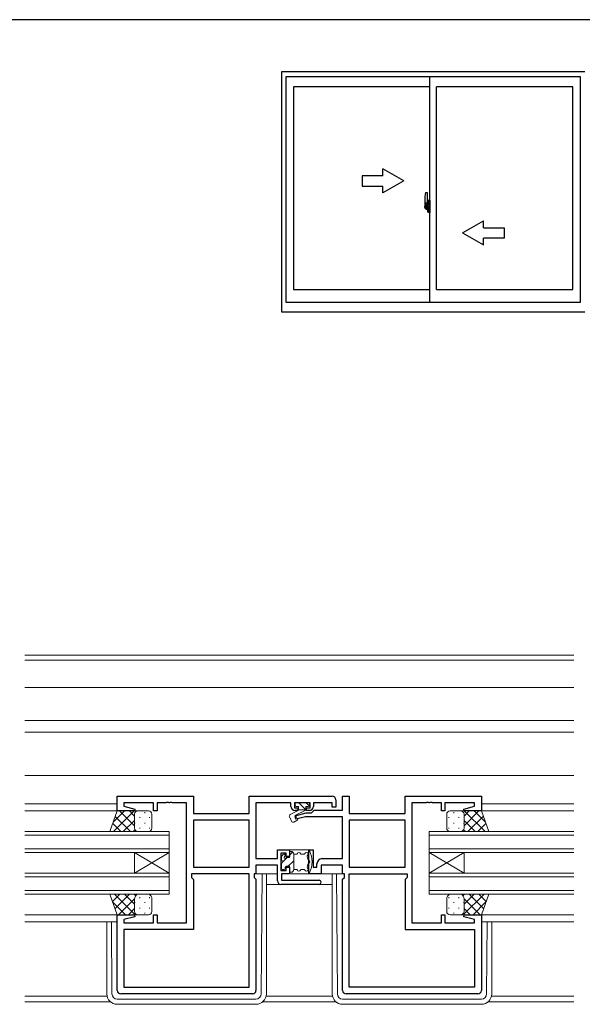
# Model space of a CAD drawing. Extents: x 0 to 793, y 0 to 564.
# Drawn here: x 402 to 564, y 277 to 561 of the extents above; entities that cross this region are included whole.
import ezdxf

# ---------------------------------------------------------------- set-up
doc = ezdxf.new("R2010")
doc.units = 0
doc.linetypes.add('YCENTER_1', pattern=[13, 10, -1, 1, -1])
for name, color, linetype, lineweight in [('YKK_11', 7, 'CONTINUOUS', 30), ('YKK_12', 2, 'CONTINUOUS', 13), ('YKK_13', 4, 'CONTINUOUS', 13)]:
    doc.layers.add(name, color=color, linetype=linetype, lineweight=lineweight)
doc.layers.add('YKK_A1', color=4, linetype='CONTINUOUS')
doc.layers.add('YKK_ZWAK', color=7, linetype='CONTINUOUS')

# ---------------------------------------------------------------- blocks, each defined once
blk = doc.blocks.new('A201')
at = {"layer": 'YKK_ZWAK', "color": 254, "linetype": 'Continuous'}
blk.add_line((571, 410), (21, 410), dxfattribs=at)

msp = doc.modelspace()

# ---------------------------------------------------------------- linework, layer by layer
at = {"layer": 'YKK_11', "color": 0, "linetype": 'ByBlock', "lineweight": -2, "ltscale": 0.5}
for p, q in [((430.3, 337.4), (452.3, 337.4)), ((430.3, 333.2), (430.3, 337.4)), ((440.8, 335.47), (432.23, 335.47)), ((432.23, 335.47), (432.23, 334.55)), ((440.8, 333.2), (440.8, 335.47)), ((441.8, 335.47), (441.8, 333.2)), ((444.34, 335.47), (441.8, 335.47)), ((444.53, 335.59), (444.34, 335.47)), ((445.07, 335.59), (444.53, 335.59)), ((445.26, 335.47), (445.07, 335.59)), ((445.34, 335.47), (445.26, 335.47)), ((445.53, 335.59), (445.34, 335.47)), ((446.07, 335.59), (445.53, 335.59)), ((446.26, 335.47), (446.07, 335.59)), ((450.3, 335.47), (446.26, 335.47)), ((450.3, 300.93), (450.3, 335.47)), ((452.3, 337.4), (452.3, 332.4)), ((468.37, 332.4), (468.37, 337.4)), ((468.37, 337.4), (492.3, 337.4)), ((470.3, 335.47), (470.3, 319.43)), ((480.4, 335.47), (470.3, 335.47)), ((480.4, 334.5), (480.4, 335.47)), ((485.9, 335.47), (481.4, 335.47)), ((481.4, 335.47), (481.4, 334.1)), ((485.9, 334.1), (485.9, 335.47)), ((486.9, 335.47), (486.9, 334.5)), ((492.3, 335.47), (486.9, 335.47)), ((492.3, 334.3), (492.3, 335.47)), ((493.3, 336.4), (493.3, 334.3)), ((495.3, 333.43), (495.3, 337.4)), ((495.3, 337.4), (497.23, 337.4)), ((497.23, 337.4), (497.23, 332.4)), ((513.3, 337.4), (535.3, 337.4)), ((513.3, 332.4), (513.3, 337.4)), ((515.3, 335.47), (515.3, 300.93)), ((519.34, 335.47), (515.3, 335.47)), ((519.53, 335.59), (519.34, 335.47)), ((520.07, 335.59), (519.53, 335.59)), ((520.26, 335.47), (520.07, 335.59)), ((520.34, 335.47), (520.26, 335.47)), ((520.53, 335.59), (520.34, 335.47)), ((521.07, 335.59), (520.53, 335.59)), ((521.26, 335.47), (521.07, 335.59)), ((523.8, 335.47), (521.26, 335.47)), ((523.8, 333.2), (523.8, 335.47)), ((533.37, 335.47), (524.8, 335.47)), ((524.8, 335.47), (524.8, 333.2)), ((533.37, 334.55), (533.37, 335.47)), ((535.3, 337.4), (535.3, 333.2)), ((435.26, 333.2), (430.3, 333.2)), ((432.23, 334.55), (435.33, 333.72)), ((435.33, 333.72), (435.26, 333.2)), ((441.8, 333.2), (440.8, 333.2)), ((452.3, 332.4), (468.37, 332.4)), ((481.4, 334.1), (482.4, 334.1)), ((481.57, 331.73), (484.81, 332.6)), ((482.4, 333.3), (481.6, 333.3)), ((482.4, 334.1), (482.4, 333.3)), ((484.81, 332.6), (486.3, 332.6)), ((484.9, 333.3), (484.9, 334.1)), ((484.9, 334.1), (485.9, 334.1)), ((485.7, 333.3), (484.9, 333.3)), ((486.3, 332.6), (487.13, 333.43)), ((487.13, 333.43), (495.3, 333.43)), ((493.3, 334.3), (492.3, 334.3)), ((497.23, 332.4), (513.3, 332.4)), ((524.8, 333.2), (523.8, 333.2)), ((530.27, 333.72), (533.37, 334.55)), ((530.34, 333.2), (530.27, 333.72)), ((535.3, 333.2), (530.34, 333.2)), ((452.3, 330.47), (452.3, 316.93)), ((468.37, 330.47), (452.3, 330.47)), ((468.37, 330.47), (452.3, 330.47)), ((468.37, 316.93), (468.37, 330.47)), ((481.83, 330.77), (481.57, 331.73)), ((484.56, 331.5), (481.83, 330.77)), ((495.3, 331.5), (484.56, 331.5)), ((495.3, 319.43), (495.3, 331.5)), ((497.23, 330.47), (497.23, 316.93)), ((513.3, 330.47), (497.23, 330.47)), ((513.3, 330.47), (497.23, 330.47)), ((513.3, 316.93), (513.3, 330.47)), ((476.5, 319.43), (476.5, 322)), ((476.5, 322), (480, 322)), ((477.5, 321), (477.5, 316)), ((479, 321), (477.5, 321)), ((479, 320), (479, 321)), ((480, 322), (480, 320)), ((485.6, 315), (485.6, 322)), ((485.6, 322), (486.8, 322)), ((486.8, 322), (486.8, 317)), ((470.3, 319.43), (476.5, 319.43)), ((480, 320), (479, 320)), ((489.4, 319.43), (495.3, 319.43)), ((452.3, 316.93), (468.37, 316.93)), ((476.5, 317.5), (470.3, 317.5)), ((470.3, 317.5), (470.3, 315)), ((476.5, 313), (476.5, 317.5)), ((477.5, 316), (479, 316)), ((479, 316), (479, 317)), ((479, 317), (480, 317)), ((480, 317), (480, 315)), ((486.8, 317), (487.9, 317)), ((487.9, 317), (487.9, 317.93)), ((489.1, 317.5), (489.1, 315)), ((495.3, 317.5), (489.1, 317.5)), ((495.3, 315), (495.3, 317.5)), ((497.23, 316.93), (513.3, 316.93)), ((468.37, 315), (451.7, 315)), ((451.7, 315), (451.7, 314)), ((451.7, 314), (452.3, 313.4)), ((452.3, 313.4), (452.3, 299)), ((468.37, 282.33), (468.37, 315)), ((470.3, 315), (469.77, 315)), ((469.77, 315), (469.77, 314)), ((469.77, 314), (470.3, 313.47)), ((470.3, 313.47), (470.3, 281.4)), ((480, 315), (477.7, 315)), ((477.7, 315), (477.7, 313.2)), ((477.7, 313.2), (488.5, 313.2)), ((489.1, 315), (485.6, 315)), ((495.83, 315), (495.3, 315)), ((495.3, 313.47), (495.83, 314)), ((495.3, 281.4), (495.3, 313.47)), ((495.83, 314), (495.83, 315)), ((497.23, 282.33), (497.23, 315)), ((497.23, 315), (513.9, 315)), ((513.9, 314), (513.3, 313.4)), ((513.3, 313.4), (513.3, 299)), ((513.9, 315), (513.9, 314)), ((488.5, 312), (477.5, 312)), ((430.3, 303.2), (435.26, 303.2)), ((430.3, 281.4), (430.3, 303.2)), ((435.33, 302.68), (432.23, 301.85)), ((432.23, 301.85), (432.23, 300.93)), ((435.26, 303.2), (435.33, 302.68)), ((440.8, 300.93), (440.8, 303.2)), ((440.8, 303.2), (441.8, 303.2)), ((441.8, 303.2), (441.8, 300.93)), ((523.8, 303.2), (524.8, 303.2)), ((523.8, 300.93), (523.8, 303.2)), ((524.8, 303.2), (524.8, 300.93)), ((530.27, 302.68), (530.34, 303.2)), ((533.37, 301.85), (530.27, 302.68)), ((530.34, 303.2), (535.3, 303.2)), ((533.37, 300.93), (533.37, 301.85)), ((535.3, 303.2), (535.3, 281.4)), ((432.23, 300.93), (440.8, 300.93)), ((452.3, 299), (432.23, 299)), ((432.23, 299), (432.23, 282.33)), ((441.8, 300.93), (450.3, 300.93)), ((513.3, 299), (533.37, 299)), ((515.3, 300.93), (523.8, 300.93)), ((524.8, 300.93), (533.37, 300.93)), ((533.37, 299), (533.37, 282.33)), ((432.23, 282.33), (468.37, 282.33)), ((432.23, 282.33), (468.37, 282.33)), ((533.37, 282.33), (497.23, 282.33)), ((533.37, 282.33), (497.23, 282.33)), ((469.3, 280.4), (431.3, 280.4)), ((534.3, 280.4), (496.3, 280.4))]:
    msp.add_line(p, q, dxfattribs=at)
for centre, radius, start, end in [((492.3, 336.4), 1, 0, 90), ((481.6, 334.5), 1.2, 180, 270), ((485.7, 334.5), 1.2, 270, 360), ((489.4, 317.93), 1.5, 90, 180), ((477.5, 313), 1, 180, 270), ((488.5, 312.6), 0.6, 270, 90), ((431.3, 281.4), 1, 180, 270), ((469.3, 281.4), 1, 270, 360), ((496.3, 281.4), 1, 180, 270), ((534.3, 281.4), 1, 270, 360)]:
    msp.add_arc(centre, radius, start, end, dxfattribs=at)
at = {"layer": 'YKK_12', "ltscale": 1.5}
for p, q in [((561.93, 378.1), (403.68, 378.1)), ((561.93, 376.7), (403.68, 376.7)), ((561.93, 368.8), (403.68, 368.8)), ((561.93, 359.3), (403.68, 359.3)), ((561.93, 355.9), (403.68, 355.9)), ((561.93, 343.4), (403.68, 343.4)), ((403.68, 335.2), (430.3, 335.2)), ((561.93, 335.2), (535.3, 335.2)), ((403.68, 333.2), (430.54, 333.2)), ((561.93, 333.2), (535.06, 333.2)), ((445.3, 327.2), (403.68, 327.2)), ((445.3, 321.2), (445.3, 327.2)), ((561.93, 327.2), (520.3, 327.2)), ((520.3, 327.2), (520.3, 321.2)), ((403.68, 326.2), (445.3, 326.2)), ((520.3, 326.2), (561.93, 326.2)), ((445.3, 322.2), (403.68, 322.2)), ((403.68, 321.2), (445.3, 321.2)), ((445.3, 321.2), (435.3, 315.2)), ((445.3, 315.2), (435.3, 321.2)), ((435.3, 321.2), (435.3, 315.2)), ((445.3, 321.2), (445.3, 315.2)), ((561.93, 322.2), (520.3, 322.2)), ((520.3, 321.2), (561.93, 321.2)), ((520.3, 321.2), (530.3, 315.2)), ((520.3, 315.2), (530.3, 321.2)), ((520.3, 321.2), (520.3, 315.2)), ((530.3, 321.2), (530.3, 315.2)), ((445.3, 315.2), (403.68, 315.2)), ((403.68, 314.2), (445.3, 314.2)), ((445.3, 309.2), (445.3, 315.2)), ((561.93, 315.2), (520.3, 315.2)), ((520.3, 315.2), (520.3, 309.2)), ((520.3, 314.2), (561.93, 314.2)), ((445.3, 310.2), (403.68, 310.2)), ((473.3, 312), (492.3, 312)), ((561.93, 310.2), (520.3, 310.2)), ((403.68, 309.2), (445.3, 309.2)), ((520.3, 309.2), (561.93, 309.2)), ((403.68, 303.2), (430.8, 303.2)), ((403.68, 301.2), (430.3, 301.2)), ((561.93, 303.2), (534.8, 303.2)), ((561.93, 301.2), (535.3, 301.2)), ((403.68, 279.73), (427.38, 279.73)), ((473.22, 279.73), (492.38, 279.73)), ((538.22, 279.73), (561.93, 279.73)), ((403.68, 278.1), (428.38, 278.1)), ((472.22, 278.1), (493.38, 278.1)), ((537.22, 278.1), (561.93, 278.1))]:
    msp.add_line(p, q, dxfattribs=at)
at = {"layer": 'YKK_13', "ltscale": 1.5}
for p, q in [((481.6, 335.2), (481.6, 334.8)), ((485.4, 335.5), (481.9, 335.5)), ((482.7, 335.5), (484.7, 333.5)), ((484.82, 335.5), (485.66, 334.65)), ((485.7, 334.8), (485.7, 335.2)), ((428.16, 327.2), (430.3, 333.2)), ((429.13, 329.94), (432.4, 333.2)), ((429.23, 327.2), (435.23, 333.2)), ((430.3, 333.2), (436.3, 333.2)), ((435.3, 328.88), (430.98, 333.2)), ((435.3, 331.71), (433.81, 333.2)), ((439.3, 333.2), (436.3, 333.2)), ((438.22, 332.78), (438.22, 332.58)), ((482.33, 333.17), (480.19, 332.18)), ((481.7, 332), (484.7, 333.4)), ((481.9, 334.5), (482.6, 334.5)), ((482.6, 334.5), (482.6, 333.5)), ((482.6, 333.5), (484.7, 333.5)), ((484.7, 334.5), (484.7, 333.4)), ((484.7, 334.5), (485.4, 334.5)), ((526.3, 333.2), (529.3, 333.2)), ((527.38, 332.78), (527.38, 332.58)), ((535.3, 333.2), (529.3, 333.2)), ((530.3, 328.88), (534.62, 333.2)), ((530.3, 331.71), (531.79, 333.2)), ((536.37, 327.2), (530.37, 333.2)), ((536.47, 329.94), (533.2, 333.2)), ((537.44, 327.2), (535.3, 333.2)), ((431.32, 327.2), (428.99, 329.53)), ((434.15, 327.2), (429.73, 331.62)), ((432.06, 327.2), (435.3, 330.44)), ((435.3, 332.2), (435.3, 328.2)), ((435.39, 329.75), (435.39, 329.55)), ((436.81, 331.36), (436.81, 331.16)), ((438.22, 329.75), (438.22, 329.55)), ((439.64, 331.36), (439.64, 331.16)), ((440.3, 328.2), (440.3, 332.2)), ((479.95, 331.51), (480.56, 330.19)), ((481.27, 329.97), (482.35, 330.59)), ((481.7, 332), (482.35, 330.59)), ((525.3, 328.2), (525.3, 332.2)), ((525.97, 331.36), (525.97, 331.16)), ((527.38, 329.75), (527.38, 329.55)), ((528.8, 331.36), (528.8, 331.16)), ((530.21, 329.75), (530.21, 329.55)), ((530.3, 332.2), (530.3, 328.6)), ((530.3, 332.2), (530.3, 328.2)), ((533.54, 327.2), (530.3, 330.44)), ((531.45, 327.2), (535.87, 331.62)), ((534.28, 327.2), (536.61, 329.53)), ((436.3, 327.2), (428.16, 327.2)), ((428.49, 327.2), (428.25, 327.45)), ((434.88, 327.2), (435.42, 327.73)), ((436.3, 327.2), (439.3, 327.2)), ((436.81, 328.33), (436.81, 328.13)), ((439.64, 328.33), (439.64, 328.13)), ((525.97, 328.33), (525.97, 328.13)), ((529.3, 327.2), (526.3, 327.2)), ((528.8, 328.33), (528.8, 328.13)), ((529.3, 327.2), (537.44, 327.2)), ((530.72, 327.2), (530.18, 327.73)), ((537.11, 327.2), (537.35, 327.45)), ((480, 319.75), (480, 321.7)), ((480, 321.5), (480.4, 321.5)), ((480, 320.43), (480.89, 321.33)), ((485.3, 322), (480.3, 322)), ((477.7, 320), (477.7, 318.9)), ((477.7, 318.1), (477.7, 316.6)), ((478.19, 320.61), (477.79, 320.21)), ((478.1, 318.53), (479.32, 319.75)), ((478.7, 320.4), (478.7, 320.27)), ((480, 319.75), (479.22, 319.75)), ((479.64, 317.25), (481.2, 318.81)), ((481.96, 320.7), (481.2, 320.7)), ((481.2, 316.3), (481.2, 320.7)), ((484.15, 320.7), (483.44, 320.7)), ((478, 316.3), (478.4, 316.3)), ((478.7, 316.6), (478.7, 316.95)), ((479, 317.25), (480, 317.25)), ((480, 315.3), (480, 317.25)), ((480, 315.5), (480.4, 315.5)), ((480.89, 315.67), (481.03, 315.81)), ((481.96, 316.3), (481.2, 316.3)), ((484.15, 316.3), (483.44, 316.3)), ((476.5, 315), (470, 315)), ((476.5, 315), (470, 315)), ((471.81, 280.39), (472.08, 315)), ((473.3, 315), (473.3, 280.4)), ((485.3, 315), (480.3, 315)), ((495.6, 315), (485.9, 315)), ((495.6, 315), (485.9, 315)), ((492.3, 315), (492.3, 280.4)), ((493.79, 280.39), (493.52, 315)), ((428.16, 309.2), (430.3, 303.2)), ((436.3, 309.2), (428.16, 309.2)), ((428.17, 309.17), (428.2, 309.2)), ((428.91, 307.09), (431.03, 309.2)), ((432.69, 303.2), (428.97, 306.92)), ((435.52, 303.2), (429.52, 309.2)), ((429.66, 305), (433.85, 309.2)), ((430.68, 303.2), (435.3, 307.82)), ((435.3, 306.25), (432.35, 309.2)), ((435.65, 308.73), (435.18, 309.2)), ((435.3, 304.2), (435.3, 307.7)), ((435.39, 306.65), (435.39, 306.85)), ((436.3, 309.2), (439.3, 309.2)), ((436.81, 308.06), (436.81, 308.26)), ((438.22, 306.65), (438.22, 306.85)), ((439.64, 308.06), (439.64, 308.26)), ((440.3, 307.7), (440.3, 304.2)), ((525.3, 307.7), (525.3, 304.2)), ((525.97, 308.06), (525.97, 308.26)), ((529.3, 309.2), (526.3, 309.2)), ((527.38, 306.65), (527.38, 306.85)), ((528.8, 308.06), (528.8, 308.26)), ((529.3, 309.2), (537.44, 309.2)), ((529.95, 308.73), (530.42, 309.2)), ((530.08, 303.2), (536.08, 309.2)), ((530.21, 306.65), (530.21, 306.85)), ((530.3, 306.25), (533.25, 309.2)), ((534.92, 303.2), (530.3, 307.82)), ((530.3, 304.2), (530.3, 307.7)), ((530.3, 304.2), (530.3, 307.3)), ((535.94, 305), (531.75, 309.2)), ((532.91, 303.2), (536.63, 306.92)), ((536.69, 307.09), (534.57, 309.2)), ((537.44, 309.2), (535.3, 303.2)), ((537.43, 309.17), (537.4, 309.2)), ((433.51, 303.2), (435.3, 304.99)), ((436.81, 305.03), (436.81, 305.23)), ((439.64, 305.03), (439.64, 305.23)), ((525.97, 305.03), (525.97, 305.23)), ((528.8, 305.03), (528.8, 305.23)), ((532.09, 303.2), (530.3, 304.99)), ((427.3, 301.2), (427.3, 280.4)), ((428.79, 280.39), (428.62, 301.2)), ((430.3, 303.2), (436.3, 303.2)), ((435.39, 303.79), (435.39, 303.82)), ((439.3, 303.2), (436.3, 303.2)), ((438.22, 303.62), (438.22, 303.82)), ((526.3, 303.2), (529.3, 303.2)), ((527.38, 303.62), (527.38, 303.82)), ((535.3, 303.2), (529.3, 303.2)), ((530.21, 303.79), (530.21, 303.82)), ((536.81, 280.39), (536.98, 301.2)), ((538.3, 301.2), (538.3, 280.4)), ((470.31, 278.9), (430.29, 278.9)), ((495.29, 278.9), (535.31, 278.9)), ((470.3, 277.4), (430.3, 277.4)), ((495.3, 277.4), (535.3, 277.4))]:
    msp.add_line(p, q, dxfattribs=at)
for centre, radius, start, end in [((481.9, 335.2), 0.3, 90, 180), ((485.4, 335.2), 0.3, 0, 90), ((436.3, 332.2), 1, 90.0001, 180.0001), ((439.3, 332.2), 1, 0.0001, 90.0001), ((481.9, 334.8), 0.3, 180, 270), ((482.12, 333.63), 0.5, 295, 345.3962), ((485.4, 334.8), 0.3, 270, 0), ((526.3, 332.2), 1, 89.9999, 179.9999), ((529.3, 332.2), 1, 359.9999, 89.9999), ((480.4, 331.72), 0.5, 115.0001, 205), ((481.02, 330.4), 0.5, 205, 300), ((436.3, 328.2), 1, 180.0001, 270.0001), ((439.3, 328.2), 1, 270.0001, 0.0001), ((526.3, 328.2), 1, 179.9999, 269.9999), ((529.3, 328.2), 1, 269.9999, 359.9999), ((480.3, 321.7), 0.3, 90, 180), ((480.4, 320.7), 0.8, 0, 90), ((482.7, 320.7), 0.5, 22.0243, 157.9757), ((484.89, 320.7), 0.5, 309.7877, 157.9757), ((485.3, 321.5), 0.5, 26.268, 90), ((479.22, 318.5), 7.28, 333.732, 26.268), ((478, 320), 0.3, 135, 180), ((477.7, 318.5), 0.4, 270, 90), ((478.4, 320.4), 0.3, 0, 135), ((478.7, 319.75), 0.3, 120, 270), ((478.4, 320.27), 0.3, 300, 0), ((478.7, 319.75), 0.3, 270, 330), ((479.22, 319.45), 0.3, 90, 150), ((481.96, 321), 0.3, 270, 337.9757), ((483.44, 321), 0.3, 202.0243, 270), ((484.15, 321), 0.3, 270, 337.9757), ((485.4, 320.09), 0.3, 129.7877, 194.3905), ((479.22, 318.5), 6.08, 6.8281, 14.3905), ((485.55, 319.26), 0.3, 186.8281, 251.4309), ((485.3, 318.5), 0.5, 288.5691, 71.4309), ((478, 316.6), 0.3, 180, 270), ((478.4, 316.6), 0.3, 270, 0), ((479, 316.95), 0.3, 90, 180), ((480.3, 315.3), 0.3, 180, 270), ((480.4, 316.3), 0.8, 270, 0), ((481.96, 316), 0.3, 22.0243, 90), ((482.7, 316.3), 0.5, 202.0243, 337.9757), ((483.44, 316), 0.3, 90, 157.9757), ((484.15, 316), 0.3, 22.0243, 90), ((484.89, 316.3), 0.5, 202.0243, 50.2123), ((485.4, 316.91), 0.3, 165.6095, 230.2123), ((479.22, 318.5), 6.08, 345.6095, 353.1719), ((485.55, 317.74), 0.3, 108.5691, 173.1719), ((485.3, 315.5), 0.5, 270, 333.732), ((436.83, 307.76), 1.53, 110.3086, 182.3116), ((438.77, 307.76), 1.53, 357.6883, 69.6912), ((526.83, 307.76), 1.53, 110.3088, 182.3117), ((528.77, 307.76), 1.53, 357.6884, 69.6914), ((436.3, 304.2), 1, 179.9999, 269.9999), ((439.3, 304.2), 1, 269.9999, 359.9999), ((526.3, 304.2), 1, 180.0001, 270.0001), ((529.3, 304.2), 1, 270.0001, 0.0001), ((430.3, 280.4), 3, 180, 270), ((430.29, 280.4), 1.5, 180.4523, 270), ((470.3, 280.4), 3, 270, 0), ((470.31, 280.4), 1.5, 270, 359.5477), ((495.3, 280.4), 3, 180, 270), ((495.29, 280.4), 1.5, 180.4523, 270), ((535.3, 280.4), 3, 270, 0), ((535.31, 280.4), 1.5, 270, 359.5477)]:
    msp.add_arc(centre, radius, start, end, dxfattribs=at)
at = {"layer": 'YKK_A1'}
for p, q in [((477.65, 546.4), (477.65, 477.15)), ((565.15, 546.4), (477.65, 546.4)), ((478.9, 544.9), (478.9, 479.9)), ((563.9, 544.9), (478.9, 544.9)), ((520.4, 479.9), (520.4, 544.9)), ((563.9, 479.9), (563.9, 544.9)), ((481.15, 542.05), (481.15, 483.6)), ((520.4, 542.05), (481.15, 542.05)), ((522.4, 483.6), (522.4, 542.05)), ((561.65, 542.05), (522.4, 542.05)), ((561.65, 483.6), (561.65, 542.05)), ((519.24, 511.56), (519.67, 511.57)), ((519.7, 511.55), (519.7, 508.29)), ((519, 509.31), (519, 507.09)), ((519.2, 507.38), (519.2, 508.44)), ((519.59, 508.44), (519.2, 508.44)), ((519.23, 507.39), (519.23, 508.37)), ((519.23, 508.37), (519.59, 508.37)), ((519.83, 509.26), (519.83, 508.35)), ((519.95, 509.31), (519.88, 509.31)), ((519.95, 509.31), (519.95, 508.35)), ((519.95, 509.28), (519.98, 509.28)), ((519.98, 509.31), (520.4, 509.33)), ((519.98, 509.31), (519.98, 508.33)), ((519.98, 509.28), (519.98, 508.33)), ((520.4, 509.33), (520.4, 505.83)), ((519.05, 507.04), (519.26, 507.03)), ((519.2, 507.34), (519.2, 507.38)), ((519.2, 507.33), (519.2, 507.38)), ((519.2, 507.38), (519.2, 507.38)), ((519.47, 507.2), (519.26, 507.2)), ((519.26, 507.2), (519.26, 507.03)), ((519.29, 507.13), (519.26, 507.13)), ((519.29, 507.17), (519.53, 507.17)), ((519.29, 507.09), (519.29, 507.17)), ((519.29, 506.96), (519.29, 507.09)), ((519.29, 507.09), (519.53, 507.09)), ((519.29, 506.94), (519.29, 506.96)), ((519.29, 506.94), (519.58, 506.94)), ((519.38, 506.67), (519.37, 506.68)), ((519.4, 506.64), (519.38, 506.67)), ((519.4, 506.69), (519.4, 506.64)), ((519.59, 506.64), (519.4, 506.64)), ((519.43, 506.71), (519.59, 506.71)), ((519.51, 507.21), (519.47, 507.21)), ((519.47, 507.21), (519.47, 507.17)), ((519.69, 507.99), (519.51, 507.99)), ((519.51, 507.99), (519.51, 507.17)), ((519.53, 507.66), (519.51, 507.66)), ((519.53, 507.55), (519.53, 507.75)), ((519.53, 507.47), (519.53, 507.55)), ((519.53, 507.55), (519.53, 507.55)), ((519.53, 507.55), (519.63, 507.55)), ((519.53, 507.43), (519.53, 507.47)), ((519.53, 507.47), (519.63, 507.47)), ((519.53, 507.23), (519.53, 507.43)), ((519.53, 507.43), (519.63, 507.43)), ((519.53, 507.18), (519.53, 507.23)), ((519.53, 507.23), (519.63, 507.23)), ((519.53, 507.17), (519.53, 507.18)), ((519.53, 507.18), (519.63, 507.18)), ((519.53, 507.17), (519.63, 507.17)), ((519.53, 506.96), (519.53, 506.96)), ((519.55, 506.94), (519.53, 506.96)), ((519.56, 506.94), (519.55, 506.94)), ((519.57, 506.94), (519.56, 506.94)), ((519.59, 506.94), (519.57, 506.94)), ((519.6, 506.94), (519.59, 506.94)), ((519.61, 506.95), (519.6, 506.94)), ((519.63, 507.13), (519.61, 507.13)), ((519.62, 506.96), (519.61, 506.95)), ((519.62, 506.96), (519.62, 506.96)), ((519.63, 508.33), (519.63, 507.99)), ((519.63, 508.17), (519.63, 508.22)), ((519.63, 507.99), (519.63, 507.77)), ((519.63, 507.99), (519.63, 507.77)), ((519.7, 507.87), (519.63, 507.87)), ((519.63, 507.77), (519.8, 507.77)), ((519.63, 507.57), (519.8, 507.57)), ((519.63, 507.47), (519.63, 507.55)), ((519.63, 507.55), (519.63, 507.55)), ((519.8, 507.55), (519.63, 507.55)), ((519.63, 507.55), (519.63, 506.75)), ((519.63, 507.43), (519.63, 507.47)), ((519.63, 507.23), (519.63, 507.43)), ((519.63, 507.4), (519.63, 507.13)), ((519.63, 507.18), (519.63, 507.23)), ((519.63, 507.17), (519.63, 507.18)), ((519.63, 507.17), (519.63, 507.04)), ((519.63, 507.04), (519.63, 507.03)), ((519.63, 507.03), (519.63, 506.98)), ((519.7, 508.29), (519.69, 508.29)), ((519.69, 508.29), (519.69, 507.99)), ((519.7, 508.33), (519.7, 507.77)), ((519.7, 507.77), (519.7, 508.12)), ((519.7, 507.83), (519.7, 508.07)), ((519.7, 507.55), (519.7, 506.75)), ((519.7, 507.03), (519.7, 507.55)), ((519.72, 508.15), (519.83, 508.15)), ((519.83, 507), (519.72, 507)), ((519.8, 507.77), (519.8, 507.57)), ((519.8, 507.57), (519.8, 507.55)), ((519.95, 508.35), (519.83, 508.35)), ((519.83, 507.98), (519.83, 508.3)), ((519.83, 507.96), (519.83, 507.98)), ((519.84, 507.93), (519.83, 507.96)), ((519.83, 507.2), (519.84, 507.22)), ((519.83, 507.18), (519.83, 507.2)), ((519.83, 507.17), (519.83, 507.18)), ((519.83, 506.85), (519.83, 507.17)), ((519.95, 506.8), (519.83, 506.8)), ((519.83, 505.9), (519.83, 506.8)), ((519.85, 507.92), (519.84, 507.93)), ((519.84, 507.22), (519.85, 507.23)), ((519.85, 508.33), (519.85, 508.35)), ((519.98, 508.33), (519.85, 508.33)), ((519.98, 508.33), (519.85, 508.32)), ((519.86, 507.91), (519.85, 507.92)), ((519.85, 507.23), (519.86, 507.24)), ((519.98, 506.83), (519.85, 506.83)), ((519.85, 506.83), (519.85, 506.8)), ((519.98, 506.83), (519.85, 506.83)), ((519.87, 507.91), (519.86, 507.91)), ((519.86, 507.24), (519.87, 507.24)), ((519.87, 507.91), (519.87, 507.91)), ((519.87, 507.91), (519.87, 507.24)), ((519.87, 507.24), (519.87, 507.24)), ((519.95, 505.85), (519.88, 505.85)), ((519.89, 507.91), (519.89, 506.89)), ((520.37, 507.95), (519.91, 507.93)), ((519.91, 506.87), (520.37, 506.85)), ((519.95, 506.98), (519.95, 506.92)), ((519.95, 505.85), (519.95, 506.8)), ((519.95, 505.87), (519.98, 505.87)), ((520.33, 507), (519.98, 507)), ((519.98, 506.89), (520.33, 506.89)), ((519.98, 505.87), (519.98, 506.83)), ((519.98, 506.83), (519.98, 505.84)), ((519.98, 505.84), (520.4, 505.83)), ((520.06, 508.07), (520.06, 508)), ((520.24, 508.09), (520.08, 508.09)), ((520.08, 507.97), (520.24, 507.97)), ((520.27, 508.07), (520.27, 508)), ((520.35, 506.98), (520.35, 506.92)), ((520.39, 507.93), (520.39, 507.93)), ((520.39, 507.93), (520.39, 506.87)), ((520.4, 507.71), (520.39, 507.71)), ((520.4, 507.39), (520.39, 507.39)), ((481.15, 483.6), (520.4, 483.6)), ((522.4, 483.6), (561.65, 483.6)), ((477.65, 477.15), (565.15, 477.15)), ((478.9, 479.9), (563.9, 479.9))]:
    msp.add_line(p, q, dxfattribs=at)
at = {"layer": 'YKK_A1', "linetype": 'Continuous', "extrusion": (-4.10207e-10, 0, -1)}
for p, q in [((512.9, 514.9), (506.9, 518.36)), ((506.9, 516.4), (506.9, 518.36)), ((506.9, 516.4), (500.9, 516.4)), ((500.9, 516.4), (500.9, 513.4)), ((512.9, 514.9), (506.9, 511.44)), ((500.9, 513.4), (506.9, 513.4)), ((506.9, 511.44), (506.9, 513.4))]:
    msp.add_line(p, q, dxfattribs=at)
at = {"layer": 'YKK_A1', "linetype": 'YCENTER_1'}
for p, q in [((519.85, 507.4), (518.81, 507.4)), ((518.83, 507.4), (520.15, 507.4)), ((519.54, 507.4), (520.56, 507.4))]:
    msp.add_line(p, q, dxfattribs=at)
at = {"layer": 'YKK_A1', "linetype": 'Continuous', "extrusion": (4.10207e-10, 0, -1)}
for p, q in [((529.9, 499.9), (535.9, 503.36)), ((535.9, 501.4), (535.9, 503.36)), ((529.9, 499.9), (535.9, 496.44)), ((535.9, 501.4), (541.9, 501.4)), ((541.9, 501.4), (541.9, 498.4)), ((541.9, 498.4), (535.9, 498.4)), ((535.9, 496.44), (535.9, 498.4))]:
    msp.add_line(p, q, dxfattribs=at)
at = {"layer": 'YKK_A1'}
for centre, radius, start, end in [((532.25, 509.26), 13.25, 170.2065, 179.8214), ((519.24, 511.51), 0.05, 92, 170.2065), ((519.68, 511.55), 0.025, 0, 92), ((519.23, 508.39), 0.025, 180, 270), ((519.59, 508.33), 0.113, 0, 90), ((519.59, 508.33), 0.0375, 0, 90), ((519.88, 509.26), 0.05, 90, 180), ((519.05, 507.09), 0.05, 180, 268), ((520.68, 507.38), 1.48, 179.9189, 190.8132), ((520.51, 507.32), 1.31, 179.5362, 192.8514), ((520.7, 507.35), 1.47, 178.4207, 189.3309), ((520.15, 507.24), 0.933, 188.6291, 193.1575), ((520.51, 507.32), 1.31, 192.8514, 209.2312), ((520.11, 507.26), 0.88, 189.9821, 192.053), ((520.15, 507.24), 0.933, 193.1575, 216.6329), ((520.11, 507.26), 0.88, 192.053, 218.8262), ((519.43, 506.69), 0.025, 90, 180), ((519.53, 507.18), 0.095, 266.9123, 356.7406), ((519.59, 506.75), 0.113, 270, 0), ((519.59, 506.75), 0.0375, 270, 0), ((519.73, 508.12), 0.025, 91, 180), ((519.73, 507.03), 0.025, 180, 269), ((519.85, 508.3), 0.025, 92, 180), ((519.85, 506.85), 0.025, 180, 268), ((519.88, 505.9), 0.05, 180, 270), ((519.91, 507.91), 0.0254, 88.9921, 157.9025), ((519.91, 506.89), 0.0256, 202.4382, 270.6673), ((519.98, 506.98), 0.025, 90, 180), ((519.98, 506.92), 0.025, 180, 270), ((520.08, 508.07), 0.025, 90, 180), ((520.08, 508), 0.025, 180, 270), ((520.24, 508.07), 0.025, 0, 90), ((520.24, 508), 0.025, 270, 0), ((520.33, 506.98), 0.025, 0, 90), ((520.33, 506.92), 0.025, 270, 0)]:
    msp.add_arc(centre, radius, start, end, dxfattribs=at)
for centre, major_axis, ratio, start_param, end_param in [((519.63, 507.75), (0.1, 0), 0.251336, 1.570796, 3.141593), ((519.63, 507.55), (0.1, 0), 0.251336, 1.570796, 3.141593), ((519.53, 506.98), (-0.1, 0), 0.637322, 2.888912, 3.141593), ((519.91, 507.91), (-0.0236, 0.0086), 0.995692, -0.002865, 0.348119), ((519.91, 506.89), (0.0236, 0.0086), 0.995692, 2.793473, 3.144458), ((520.37, 507.93), (0.0106, 0.011), 0.965668, -0.785388, 0.820294), ((520.37, 506.87), (-0.0106, 0.011), 0.965668, 2.321299, 3.92698)]:
    msp.add_ellipse(centre, major_axis=major_axis, ratio=ratio, start_param=start_param, end_param=end_param, dxfattribs=at)

# ---------------------------------------------------------------- block references
at = {"layer": 'YKK_ZWAK', "xscale": 1.4, "yscale": 1.4, "zscale": 1.4}
msp.add_blockref('A201', (-26.6, -12.6), dxfattribs=at)

doc.saveas('drawing.dxf')
